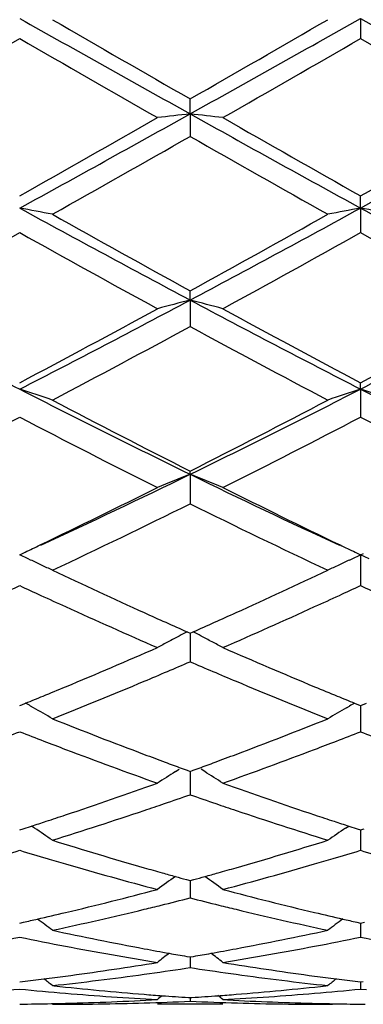
# Model space of a CAD drawing. Units: inches. Extents: x 4 to 17.9, y 3.5 to 15.1.
# Drawn here: x 5.1 to 5.2, y 13.6 to 13.9 of the extents above; entities that cross this region are included whole.
import ezdxf

# ---------------------------------------------------------------- set-up
doc = ezdxf.new("R2010")
doc.units = ezdxf.units.IN
doc.header["$LTSCALE"] = 1.21
doc.header["$MEASUREMENT"] = 0
doc.layers.get('0').update_dxf_attribs({"linetype": 'CONTINUOUS'})

msp = doc.modelspace()

# ---------------------------------------------------------------- linework, layer by layer
at = {"color": 7, "linetype": 'Continuous'}
for p, q in [((5.2294766572, 13.8789226654), (5.2294768593, 13.8727886527)), ((5.1775794512, 13.849867629), (5.177579361499999, 13.8544211489)), ((5.1775794512, 13.849867629), (5.177579361499999, 13.8430325859)), ((5.2294766572, 13.8212103978), (5.2294768593, 13.824916867)), ((5.2294766572, 13.8212103978), (5.2294768593, 13.8137389885)), ((5.1775794512, 13.7932113133), (5.177579361499999, 13.7960388131)), ((5.1775794512, 13.7932113133), (5.177579361499999, 13.7851679608)), ((5.2294766572, 13.7661216619), (5.2294768593, 13.7680433977)), ((5.2294766572, 13.7661216619), (5.2294768593, 13.7575824437)), ((5.1775794512, 13.7401888082), (5.177579361499999, 13.7411882646)), ((5.1775794512, 13.7401888082), (5.177579361499999, 13.7312273712)), ((5.1265280469, 13.7161142074), (5.1273076884, 13.716485958)), ((5.22785768, 13.71648355), (5.228634449599999, 13.7161131524)), ((5.1256823425, 13.7157113689), (5.1265280469, 13.7161142074)), ((5.1282888312, 13.714448877), (5.1256823427, 13.7156436947)), ((5.1290204557, 13.714110915), (5.1282888312, 13.714448877)), ((5.2261379648, 13.7141112593), (5.226880174, 13.7144540813)), ((5.226880174, 13.7144540813), (5.2294766572, 13.7156442011)), ((5.228634449599999, 13.7161131524), (5.2294768591, 13.7157118625)), ((5.232092589100001, 13.7144449659), (5.2294766572, 13.7156442011)), ((5.2294766572, 13.7156442011), (5.2294767925, 13.7094487809)), ((5.2294768591, 13.7157118625), (5.2303255012, 13.7161160567)), ((5.2294767925, 13.7094487809), (5.2294768593, 13.7063452909)), ((5.1766841975, 13.6922453801), (5.1775793619, 13.6918486522)), ((5.1775793619, 13.6918486522), (5.1784746197, 13.6922454501)), ((5.1775794429, 13.6918489065), (5.177579391, 13.6863455338)), ((5.177579391, 13.6863455338), (5.177579361499999, 13.6831571326)), ((5.1256823425, 13.669810097), (5.126311184, 13.6700653839)), ((5.126311184, 13.6700653839), (5.1275008328, 13.6705491538)), ((5.1299217793, 13.6691661004), (5.1290204557, 13.6696872712)), ((5.225237016499999, 13.6691667777), (5.2261379648, 13.6696877006)), ((5.2276579968, 13.6705497647), (5.2288477637, 13.6700659217)), ((5.2288477637, 13.6700659217), (5.2294768591, 13.6698105176)), ((5.2294766948, 13.6698107465), (5.2294767925, 13.6651194489)), ((5.2294768591, 13.6698105176), (5.2301055437, 13.6700657131)), ((5.2301055437, 13.6700657131), (5.231295478, 13.6705495445)), ((5.2294767925, 13.6651194489), (5.2294768593, 13.6618762986)), ((5.173135731399999, 13.6497274581), (5.1742404364, 13.6504214784)), ((5.1748612342, 13.6507950454), (5.1767005671, 13.6501212334)), ((5.178458357099999, 13.6501213297), (5.1802976241, 13.6507951661)), ((5.1820229421, 13.6497277543), (5.1809185659, 13.6504215301)), ((5.1767005671, 13.6501212334), (5.1775793619, 13.6498002764)), ((5.1775793619, 13.6498002764), (5.178458357099999, 13.6501213297)), ((5.1775794261, 13.6498003286), (5.177579391, 13.6459616771)), ((5.177579391, 13.6459616771), (5.177579361499999, 13.642691743)), ((5.126739654700001, 13.6323348764), (5.1292879102, 13.6331574147)), ((5.1302445529, 13.632531397), (5.1292886595, 13.6331745547)), ((5.2249141699, 13.6325321473), (5.2258698713, 13.6331751384)), ((5.2258706405, 13.6331580155), (5.2284192306, 13.6323353294)), ((5.1256823425, 13.6319952694), (5.126739654700001, 13.6323348764)), ((5.2284192306, 13.6323353294), (5.2294768591, 13.6319956019)), ((5.2294767317, 13.6319956208), (5.2294767925, 13.629045812)), ((5.2294768591, 13.6319956019), (5.230533997799999, 13.6323351162)), ((5.2294767925, 13.629045812), (5.2294768593, 13.6257800225)), ((5.1764279045, 13.6168760944), (5.1775793619, 13.6165603509)), ((5.177579391, 13.6145247772), (5.177579361499999, 13.6112912977)), ((5.1775793619, 13.6165603509), (5.1787310488, 13.6168761802)), ((5.1775794098, 13.6165601975), (5.177579391, 13.6145247772)), ((5.1256823425, 13.6036313425), (5.1268319472, 13.6038896894)), ((5.228326915299999, 13.6038900128), (5.2294768591, 13.6036315749)), ((5.229476769200001, 13.6036313319), (5.2294767925, 13.6025294997)), ((5.2294767925, 13.6025294997), (5.2294768593, 13.5993589092)), ((5.2294768591, 13.6036315749), (5.230626268, 13.6038898499)), ((5.1765337684, 13.5935092926), (5.1775793619, 13.5933282576)), ((5.1775793619, 13.5933282576), (5.1786251919, 13.5935093467)), ((5.1658963643, 13.5913805115), (5.1676134327, 13.5916581026)), ((5.177579391, 13.5931691583), (5.177579361499999, 13.5900888057)), ((5.1875459948, 13.5916581026), (5.1892629733, 13.5913805445)), ((5.1762785395, 13.589891457), (5.1775793616, 13.5900888057)), ((5.1775793616, 13.5900888057), (5.1788802672, 13.5898914302)), ((5.1256823425, 13.5857417597), (5.12652009, 13.5858422427)), ((5.1356458208, 13.5846025077), (5.1362189197, 13.5845401134)), ((5.2189384649, 13.5845401162), (5.2195115639, 13.5846025077)), ((5.2286388024, 13.58584241), (5.2294768591, 13.5857418836)), ((5.2294768103, 13.5857414889), (5.2294768593, 13.5835663005)), ((5.2294768591, 13.5857418836), (5.2303143996, 13.5858423314)), ((5.2294768593, 13.5835663005), (5.2313104485, 13.5833869066)), ((5.1875459948, 13.5789195021), (5.167613432900001, 13.5789195021)), ((5.1770469466, 13.5809771978), (5.1775793619, 13.5809422704)), ((5.1775793729, 13.5809416931), (5.177579361499999, 13.5798493074)), ((5.1775793619, 13.5809422704), (5.1781119884, 13.5809772143)), ((5.1875459948, 13.5803434721), (5.1889674176, 13.5802665925)), ((5.2195115616, 13.5789195021), (5.2209400617, 13.5789205816)), ((5.2294004492, 13.5789728431), (5.2309052434, 13.5789580523))]:
    msp.add_line(p, q, dxfattribs=at)
for centre, radius, start, end in [((13.2157009089, 28.2681812342), 16.507548691, 240.6541636911, 240.8606012237), ((14.0997527019, 29.4204797231), 17.9417768532, 240.0250034848, 240.1794726223), ((-2.6838894091, 27.5752522329), 15.8134087685, 299.8109249377, 299.9861802903), ((-1.664794754, 26.1323806164), 14.0598083219, 299.121418538, 299.3637962657), ((13.3179814795, 28.2656160905), 16.5045708205, 240.6543801402, 240.8608584406), ((-1.3622149087, 25.1264940573), 12.9899454441, 299.7507155752, 299.9639702549), ((12.5101922958, 26.6884411202), 14.790940474, 240.0490129502, 240.236300991), ((-1.1765113626, 24.9840201558), 12.8256052728, 299.7488698099, 299.9648548168), ((12.7029528418, 26.8446127733), 14.9706734743, 240.0524020648, 240.2374497611), ((1.6324570668, 20.2085771251), 7.280184007000001, 298.6740716488, 299.1406417132), ((1.3909105439, 20.4528693586), 7.607777754400001, 299.4007360158, 299.763862941), ((5.3917894836, 11.9469365171), 1.9149498047, 96.42266037569999, 96.7228193328), ((4.9633947475, 11.9470537817), 1.9148304428, 83.27750697020001, 83.5777002561), ((9.0394370295, 20.7822310065), 7.935465074700001, 240.8788425913, 241.3068847514), ((9.289631916900001, 21.0261974863), 8.2670007651, 240.2510879979, 240.585255193), ((1.744566009, 20.1937425013), 7.2631788933, 298.672676917, 299.1403446015), ((1.5172290758, 20.4137956004), 7.5626785312, 299.3973956082, 299.7627043104999), ((1.7265429833, 19.8957841872), 6.9674567836, 299.2938874284, 299.6900555696), ((8.8223731908, 20.2381580123), 7.3608526189, 240.3197518684, 240.6947379228), ((4.9062419257, 12.6401186708), 1.20130399, 78.9910458116, 79.47476794770002), ((7.6079978309, 18.3601910855), 5.1734164477, 241.326267467, 241.9793458619), ((2.8743835385, 18.1243553155), 4.9054581621, 298.002947375, 298.6917024297), ((5.4487445389, 12.6409592203), 1.2004462695, 100.5244622742, 101.0086076018), ((5.0101179319, 12.6406190879), 1.2007972733, 78.990289929, 79.4742404378), ((7.7088785458, 18.3547555343), 5.1672492904, 241.3256920034, 241.9795636258), ((7.7217311288, 18.4288058722), 5.2853797251, 240.7060508394, 241.2259667686999), ((2.7360244852, 18.2438319908), 5.0738599082, 298.7639790301, 299.3055562287), ((2.8181718051, 17.9431201029), 4.7303687478, 298.6164241945, 299.1965929404), ((7.5439723705, 18.1437429145), 4.9595418784, 240.8168114276, 241.370171211), ((2.9324482182, 17.9242180512), 4.7087555365, 298.6146199986, 299.1974459353), ((7.6573965604, 18.1615801777), 4.9798109484, 240.820153367, 241.3712858658), ((6.8675063473, 17.1662383111), 3.8203071289, 241.996678267, 242.8746832494), ((3.4613521756, 17.0177811698), 3.6528463999, 297.1051907425, 298.0234477411), ((5.4040630837, 12.9131731827), 0.9087144475, 104.4322602431, 105.0820702645), ((4.9511201798, 12.9132183467), 0.9086646370999999, 74.9186399191, 75.5685175991), ((6.9739017664, 17.1712734254), 3.8259740582, 241.9976883072, 242.8743915675), ((3.5686253819, 17.0112883145), 3.6454812525, 297.1030165535, 298.0231361934), ((3.384373627, 17.0571881091), 3.7216438014, 297.8972236678, 298.6301505661), ((7.0459056202, 17.1969780918), 3.8803358849, 241.3852930277999, 242.0882386357), ((3.4932109343, 17.0481095616), 3.711260352, 297.8940006252, 298.629012292), ((3.4845218545, 16.9074188828), 3.5517452812, 297.7022487861, 298.4690033831), ((6.9210908113, 17.0018660325), 3.6588220318, 241.5414661551, 242.2857625894), ((4.8896947292, 13.0435206528), 0.7601590936, 71.12212089229999, 71.91394782340001), ((6.4933892762, 16.4383340771), 3.0018899693, 242.8954707008, 244.0028057056), ((3.9041058413, 16.3535779673), 2.907152891, 295.9794261602, 297.1228526317), ((5.4652756293, 13.0440445575), 0.7596028568000001, 108.0847857265, 108.8773167213), ((4.993574729700001, 13.0438204523), 0.7598478511, 71.120886063, 71.91308020560001), ((6.5953609095, 16.4346136102), 2.9977473323, 242.8940800711, 244.0029727606), ((6.5432821775, 16.4436776644), 3.0279684836, 242.2976642347, 243.1902514603), ((3.8469615123, 16.3754885558), 2.9512847858, 296.7989086612999, 297.7146654991), ((3.8208877096, 16.2622385463), 2.824143857, 296.5620574578, 297.5171582771), ((6.4694318477, 16.3385612961), 2.9098301984, 242.49690445, 243.423879596), ((3.9280936399, 16.2556043919), 2.8166845648, 296.5603372713, 297.517958417), ((6.5762984811, 16.344816672), 2.9167978046, 242.500126663, 243.4249316951), ((4.1172349779, 15.9148172773), 2.419367558, 294.8018314024999, 295.993769793), ((5.424254534199999, 13.1123211992), 0.6745860442, 111.4487488444, 112.3610856507), ((4.9309316601, 13.1123554277), 0.6745442064, 67.639910854, 68.5523456559), ((6.2685863495, 15.9794712052), 2.4909198513, 244.0240665574, 245.1817354698), ((4.0765202483, 15.9178496127), 2.4392949978, 295.6373689758, 296.570495185), ((6.305321288099999, 15.9723709394), 2.4999929621, 243.4414966782, 244.3519266329), ((4.144897298, 15.8183085855), 2.3285919006, 295.1804852086, 296.3260791424), ((6.2319481228, 15.8631962011), 2.3784416277, 243.6852253771, 244.8067790066), ((4.140912773, 15.7841404708), 2.2908884987, 295.5039346943, 295.6323502575), ((6.217666192, 15.7912089906), 2.2987402081, 244.3669778045, 244.4951577926), ((4.8661247237, 13.1459430547), 0.6260422377, 64.8342739769, 65.1696487723), ((5.4888145561, 13.1463828648), 0.6255513741, 114.8290381391, 115.1647274302), ((4.8678897319, 13.1496999672), 0.6218913769, 64.4974531726, 64.8342642734), ((6.034354619, 15.6228548913), 2.1125515389, 244.8231349871, 245.6581015586), ((4.3309222346, 15.6008865668), 2.0883652751, 294.337375096, 295.1820098255001), ((5.4870886382, 13.1500569694), 0.6214920838, 115.1647460032, 115.501821749), ((4.2372183068, 15.6217842856), 2.1114622999, 294.6907731449, 294.8839295768), ((6.0141511568, 15.6217945763), 2.1114736456, 245.116070314, 245.3092256944), ((4.3438559845, 15.6155533238), 2.104613895, 294.6912633931, 294.8850855654), ((6.1158536274, 15.6174980767), 2.1066961684, 245.1185218455, 245.3121275583), ((5.9956856382, 15.5816401773), 2.0672769136, 245.3093362774, 245.5383671974), ((4.3653385292, 15.5687974973), 2.0531589936, 294.4610775939, 294.6916207834), ((5.9529524589, 15.4874948028), 1.963887029, 245.5358383641, 246.4286902656), ((4.4146817007, 15.4595737406), 1.9333071106, 293.5633517823999, 294.4703406884), ((5.9795298072, 15.5023522909), 1.9801636552, 245.6662655953, 246.0810422188), ((4.3803677585, 15.4916507841), 1.968459834, 293.9191646371, 294.3363708242), ((5.4497846884, 13.1633779384), 0.595223947, 117.5760364745, 117.9373937669), ((5.451006753, 13.1610394141), 0.5978625332999999, 117.3124171347, 117.5761009312), ((4.9041732141, 13.1610508788), 0.5978427041, 62.4251733013, 62.68888265770001), ((4.9053981365, 13.1633950348), 0.5951978031, 62.06384815149999, 62.4252363041), ((4.4527672751, 15.3259199104), 1.7876040452, 292.5973820773, 293.5713431518), ((5.448489669, 13.1658203882), 0.5924594152, 117.9374136656, 118.2998037346), ((4.9067225639, 13.1658929034), 0.5923705331, 61.70136811169999, 62.06383580180001), ((5.9127996274, 15.3504060252), 1.814208978, 246.4366363948, 247.3963298816), ((4.4680486573, 15.3367990305), 1.7994347298, 292.9840277512, 293.2227948848), ((5.8868393693, 15.3360486414), 1.7986384012, 246.775704108, 247.0145915032), ((4.4822458407, 15.3033091768), 1.7630598721, 292.7345366834, 292.9842491278), ((5.8745165279, 15.3070113943), 1.7670945571, 247.0147702315001, 247.2638603941), ((4.4814800375, 15.2571561427), 1.713086458, 292.3461725309, 292.5945148874), ((4.514825383, 15.2248921668), 1.6781447104, 291.7121956715, 292.7433083371), ((5.846539330900001, 15.2400585897), 1.6945315085, 247.2613842798, 248.2825225947), ((5.8750894937, 15.2605465998), 1.7167580147, 247.405527252, 247.6532613543999), ((4.4923139126, 15.230813073), 1.6846026003, 292.1513479167, 292.3460156546), ((5.864328864500001, 15.2343823131), 1.6884673622, 247.6534161262, 247.8476730493), ((4.839145008, 13.1673289414), 0.5799928161, 60.01379691560001, 60.1866837622), ((4.8406354951, 13.1698954029), 0.5770249419, 59.25214178060001, 59.91123781119999), ((5.5143052369, 13.1702435956), 0.5766149302, 120.0873257597, 120.7470454263), ((5.5157653059, 13.1677291917), 0.5795225115, 119.8116437999, 119.9847132052), ((5.720054600599999, 15.1334521662), 1.5797217326, 248.2878284121, 249.375156808), ((4.6403443397, 15.1198960099), 1.5651882554, 290.6200701078, 291.7174916657), ((4.5531789995, 15.1280652063), 1.5739977142, 291.0418354815, 291.3291781208), ((5.6999827631, 15.1327017799), 1.5789703539, 248.6712737502, 248.9577114438), ((4.6581958472, 15.1248584934), 1.5705664255, 291.0421608375, 291.3301852641), ((5.8028514849, 15.1304948768), 1.5765782535, 248.6734485235, 248.9603360552), ((5.68904234, 15.104287084), 1.5485222385, 248.9580213461, 249.2201221977), ((5.669236156799999, 15.0518827979), 1.4925000251, 249.2172766638, 250.3608240825), ((4.692083867, 15.0352074502), 1.4747241818, 289.6314945187, 290.7888465599), ((4.6671420307, 15.1015935788), 1.5456407273, 290.7797978545001, 291.042300196), ((5.695205461, 15.0680748439), 1.5097816163, 249.3837897422, 249.6425203767), ((4.6596204101, 15.0688745106), 1.5106469429, 290.3587838327, 290.6173030431), ((5.688449161799999, 15.0498761762), 1.490369273, 249.6426517388, 249.8423463988), ((4.6665559061, 15.0501944486), 1.4907209345, 290.158988598, 290.3586492344), ((5.4758386208, 13.1691212071), 0.5679889150999999, 122.2041809725, 122.8649396375), ((4.8793678315, 13.1691705287), 0.5679219692, 57.1363450074, 57.7972617838), ((4.7012620368, 14.9530536475), 1.3875654381, 288.4180174762, 289.6390324259), ((5.6590189337, 14.9679568542), 1.4033230344, 250.3685311332, 251.575857132), ((4.7198547505, 14.9568898066), 1.3916279568, 288.8611877829, 289.2028160002), ((5.6364217651, 14.9600386934), 1.3949692968, 250.7963671071, 251.1371987066), ((4.7257620998, 14.9395936566), 1.3733508241, 288.5910405558, 288.8612414613), ((5.6291158858, 14.9386859928), 1.3724013197, 251.1376214404, 251.4079385302), ((4.7150122623, 14.9119748653), 1.3442465001, 288.1500270956, 288.4151549657), ((4.7420792095, 14.8904827218), 1.3216005208, 287.3252402734, 288.5993408271), ((5.61622576, 14.9001728196), 1.3317883177, 251.4052860735, 252.6696353677), ((5.640759128200001, 14.913813129), 1.3461835847, 251.5848716739, 251.8495148202), ((4.7195719574, 14.8980743702), 1.3296172631, 287.9475222511, 288.1499093515), ((4.8142521862, 13.1639185841), 0.565198323, 55.3446479823, 56.00764501179999), ((5.5406625525, 13.1642547), 0.5647838603, 123.9908542567, 124.6544928409), ((5.636222831, 14.899984303), 1.3316297394, 251.8496313252, 252.0517495140001), ((5.5115093662, 14.8337388718), 1.2621592636, 252.6748420154, 253.9995497941), ((4.8462428863, 14.8250526201), 1.2530943744, 285.9958821454, 287.3301681411), ((4.7612050905, 14.828660129), 1.2568864159, 286.46101595, 286.8570125126), ((5.4911282221, 14.8318971023), 1.2602651876, 253.1435178182, 253.5384526879), ((4.8655168199, 14.8268920872), 1.2550446615, 286.4611663893, 286.8578170954), ((5.5945728901, 14.8308788268), 1.259189517, 253.1453212048, 253.5406104721), ((5.4858659738, 14.8141302493), 1.241735423, 253.5390029013, 253.8109023991), ((5.4768330324, 14.7828169069), 1.2091452977, 253.8082646434, 255.1829157905), ((5.4998782337, 14.79380122), 1.2205627649, 254.0076203874, 254.2727781669), ((4.8551414415, 14.7942146579), 1.2209982536, 285.7282711107, 285.9932518551), ((4.8811685633, 14.7726212789), 1.1985618723, 284.8103778685, 286.1971948906), ((4.8697224862, 14.8126600735), 1.240204249, 286.1890254267, 286.4611467956), ((5.500479313600001, 13.1581314874), 0.5643629889, 125.4590102764, 126.1433939093), ((5.4971832975, 14.7842383248), 1.2106273916, 254.2728703952999, 254.4718040884), ((5.4951315219, 14.776856843), 1.2029660565, 254.4718406667, 254.6371166716), ((4.860001048, 14.7768685185), 1.202984222, 285.3639487759, 285.5292223644), ((4.8579008436, 14.784423683), 1.2108258653, 285.5292598253, 285.7281768458), ((4.8547281378, 13.158174744), 0.5642997328, 53.8579532634, 54.5424621925), ((4.874551700400001, 14.7217687404), 1.1459950386, 283.3756444673, 284.8166602892), ((5.482877159, 14.7308503323), 1.155355021, 255.189709047, 256.61907891), ((4.8966588574, 14.7128620331), 1.1368261395, 283.5806609244, 283.8502014983), ((4.8940759255, 14.7233319246), 1.1476099312, 283.8502766764, 284.3023142033), ((5.4616416883, 14.7254844251), 1.1498337839, 255.6971965418, 256.1483897535), ((5.458378546, 14.7122994381), 1.1362510065, 256.148977404, 256.4185644503), ((4.8813301378, 14.6934255791), 1.1168526204, 282.9222528967, 283.3737042535), ((4.9035584168, 14.683729553), 1.1068880892, 282.1033411887, 283.5876005369), ((5.4529645114, 14.6897014639), 1.1130135748, 256.4163006652, 257.8923848454), ((5.4746074426, 14.6967373624), 1.1202543157, 256.626784442, 257.0767706772), ((4.8834313071, 14.6842782366), 1.107467058, 282.6961928163, 282.9221314306), ((4.7921549752, 13.1511039957), 0.5663870605, 52.6660562137, 53.2431232175), ((5.5627431101, 13.1514295365), 0.5659709636, 126.7554687711, 127.3330584348), ((5.471971318600001, 14.6853005754), 1.1085176589, 257.0773686392, 257.3031257936), ((5.360483947200001, 14.6499385002), 1.0723281808, 257.89681776, 259.4203219524), ((4.9957169861, 14.6447215302), 1.0670083744, 280.5760357312, 282.1071292745), ((4.9122877249, 14.6422444103), 1.0644937713, 280.7973137779, 281.5642003064), ((5.3396996061, 14.6453945181), 1.0677047534, 258.4369525359, 259.2015326048), ((5.334914677, 14.6202687598), 1.0421274349, 259.2011346287, 260.7618643756), ((5.0212588377, 14.614573892), 1.0363436355, 279.2333428263, 280.8028167246), ((5.0162502434, 14.6413747515), 1.0636082951, 280.7972443625, 281.5647229728), ((5.4434403139, 14.645255182), 1.0675576675, 258.43828514, 259.2030500231), ((5.3557707015, 14.6253124017), 1.0472553542, 259.4264333641, 259.8498328153), ((5.5193643299, 13.1454597748), 0.5681739534, 127.7889053761, 128.2497226777), ((5.3544373609, 14.6178809545), 1.0397052418, 259.8499892562, 260.1476577141), ((5.0007143151, 14.6178473611), 1.039673337, 279.8530550916, 280.1507389843), ((4.9993510107, 14.6254452623), 1.0473925788, 280.1508988612001, 280.5741583069), ((4.8358509821, 13.1455086555), 0.5681009691, 51.7516515111, 52.2125652124), ((5.0059037829, 14.5858737502), 1.0072807096, 277.6307970615001, 279.1393481817), ((5.3499242751, 14.5904452775), 1.0119003876, 260.8643825034, 262.3660862901), ((5.0076215762, 14.5732285602), 0.9945193974, 277.2457389318, 277.6294468217), ((5.0283621907, 14.5671076334), 0.9883451317, 276.2316642134, 277.8646951441), ((5.02605693, 14.5843103786), 1.0057015083, 277.8606874508, 278.5904174843), ((5.3293436358, 14.5859207372), 1.0073299388, 261.4096676268, 262.1381450436999), ((5.3271675222, 14.5701032322), 0.9913634467, 262.1376862159, 263.7657373453), ((5.3476005112, 14.5736903936), 0.9949853079000001, 262.3705432316999, 262.7539467467), ((5.0082935604, 14.5679442195), 0.9891925015999999, 276.8642986661, 277.2457314371), ((4.7771626228, 13.1401970223), 0.5709697353000001, 51.1083424084, 51.4413074602), ((5.2411702564, 14.5510028845), 0.9721445731, 263.8023506691, 265.4234310539), ((5.1142018078, 14.5487131984), 0.9698450905, 274.5747281062, 276.1996441752), ((5.5777297335, 13.1405113137), 0.5705587134000001, 128.5574943463, 128.8907585121), ((5.3469252909, 14.5683807957), 0.9896329484, 262.7539539768001, 263.1352746284), ((5.0304127017, 14.5476308898), 0.9687603623000001, 274.8135598429, 275.6436921407), ((5.2210775684, 14.5490032032), 0.9701383739, 264.3568972909, 265.1858503002), ((5.2202127145, 14.5387205649), 0.9598194291, 265.1857812584, 266.858547292), ((5.2403366818, 14.5412368518), 0.9623431678000001, 265.426507519, 265.7554063021), ((5.5298955447, 13.1373668397), 0.5722557342, 129.0846156468, 129.2775264035), ((5.2401157944, 14.5382446439), 0.9593428181999999, 265.7553355387, 266.2305582863), ((5.115044066999999, 14.5381571814), 0.9592554676, 273.7697300048, 274.2450149979999), ((5.114817669, 14.5412237856), 0.9623304173999999, 274.2449424584, 274.573742798), ((4.8253247737, 13.1374194406), 0.5721764682, 50.7238589118, 50.9168147984), ((5.1350924619, 14.5366724266), 0.9577663820000001, 273.1394612672, 274.815850562), ((5.1342404539, 14.5472570639), 0.9683851819, 274.8135065487, 275.64390975), ((5.1157128308, 14.524519665), 0.9456001976999999, 270.6040835515, 271.1910525176), ((5.1156984549, 14.5252384032), 0.9463190793999999, 271.1910181832, 271.4509137306), ((5.135637694700001, 14.5250152884), 0.9460957862999999, 270.0004921225, 271.6937465373), ((5.1156238567, 14.5279001782), 0.9489818899, 271.451347038, 273.1404976187001), ((5.1355533306, 14.5278777706), 0.9489595114, 271.6937296552999, 272.5382558138), ((5.2195996234, 14.5276742596), 0.9487559445999999, 267.4615479496, 268.3349485383), ((5.2395746215, 14.5289024735), 0.9499848019, 266.9463170602999, 268.6053181279), ((5.2195174853, 14.5248334735), 0.9459139713, 268.3349218905, 269.999641339), ((5.2394601871, 14.5251464459), 0.946227102, 268.6067096733, 268.8933266519), ((5.2394471981, 14.5244566332), 0.9455371672, 268.8933062647, 269.3911956448)]:
    msp.add_arc(centre, radius, start, end, dxfattribs=at)

doc.saveas('drawing.dxf')
